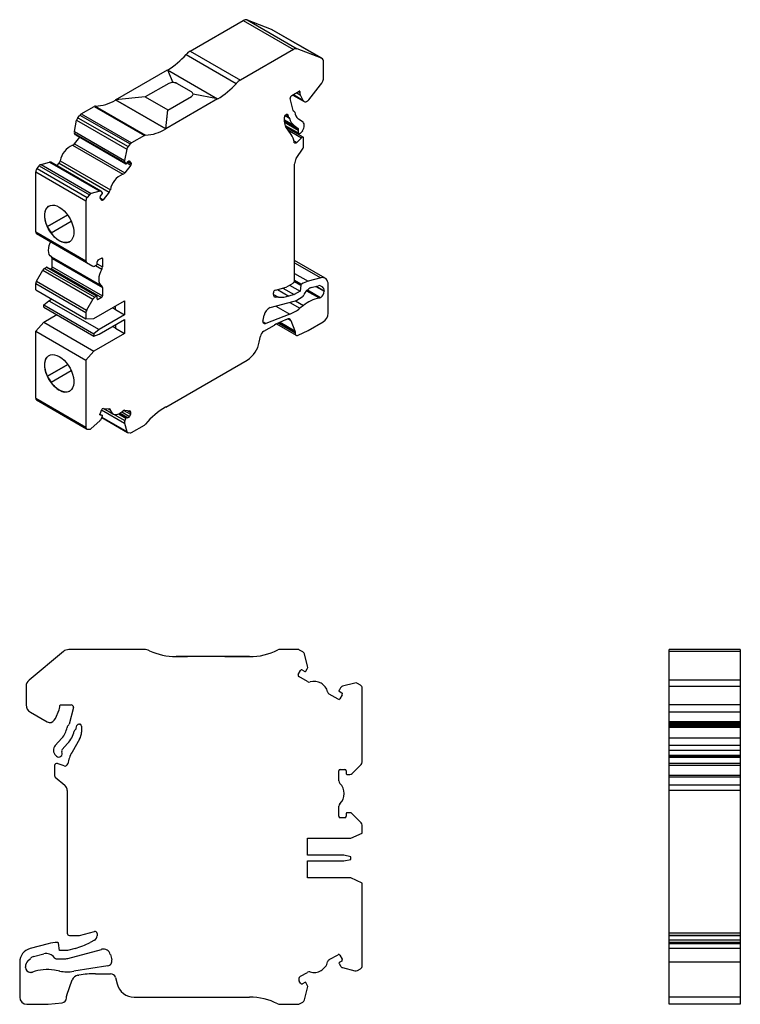
# Model space of a CAD drawing. Units: millimetres. Extents: x 26 to 267, y 51 to 267.
# Drawn here: x 166 to 267, y 128 to 267 of the extents above; entities that cross this region are included whole.
import ezdxf

# ---------------------------------------------------------------- set-up
doc = ezdxf.new("R2010")
doc.units = ezdxf.units.MM
doc.linetypes.add('SLD-Сплошная', pattern=[0])

msp = doc.modelspace()

# ---------------------------------------------------------------- linework, layer by layer
at = {"color": 7, "linetype": 'SLD-Сплошная'}
for p, q in [((189.69, 262.4), (197.17, 266.71)), ((197.17, 266.71), (204.24, 262.63)), ((197.72, 266.8), (204.79, 262.72)), ((197.72, 266.8), (201.13, 265.49)), ((201.13, 265.49), (208.2, 261.41)), ((201.13, 265.49), (201.18, 265.46)), ((208.25, 261.38), (201.18, 265.46)), ((189.69, 262.4), (196.77, 258.31)), ((204.24, 262.63), (196.77, 258.31)), ((208.2, 261.41), (204.79, 262.72)), ((189.13, 261.93), (196.2, 257.84)), ((179.19, 255.52), (186.5, 259.74)), ((186.5, 259.74), (187.25, 257.98)), ((186.5, 259.74), (187.25, 257.99)), ((186.5, 259.74), (193.57, 255.66)), ((186.5, 259.74), (186.5, 259.74)), ((208.5, 258.72), (208.5, 260.84)), ((186.69, 257.84), (183.37, 255.93)), ((186.69, 257.84), (183.38, 255.93)), ((186.69, 257.84), (186.69, 257.84)), ((187.25, 257.98), (187.25, 257.99)), ((189.87, 256.67), (187.82, 257.85)), ((187.82, 257.84), (187.82, 257.85)), ((189.87, 256.65), (187.82, 257.84)), ((206.41, 255.55), (208.08, 257.63)), ((183.36, 255.93), (179.18, 255.52)), ((179.18, 255.51), (179.18, 255.52)), ((186.25, 251.43), (179.18, 255.52)), ((179.18, 255.51), (186.25, 251.43)), ((183.36, 255.93), (186.55, 254.1)), ((193.57, 255.65), (186.25, 251.43)), ((186.55, 254.09), (189.87, 256.01)), ((189.87, 256.65), (189.87, 256.67)), ((193.57, 255.66), (190.1, 256.34)), ((190.1, 256.33), (190.1, 256.34)), ((193.57, 255.65), (190.1, 256.33)), ((193.57, 255.65), (193.57, 255.66)), ((204.21, 254.02), (203.79, 255.7)), ((204, 256.12), (205.07, 256.74)), ((204.16, 256.21), (205.77, 255.28)), ((204.17, 256.22), (205.69, 255.35)), ((204.24, 256.26), (205.58, 255.48)), ((204.71, 256.53), (205.2, 256.25)), ((204.94, 256.66), (205.14, 256.55)), ((205.07, 256.74), (205.14, 256.7)), ((205.14, 256.7), (205.14, 256.55)), ((205.2, 256.25), (205.58, 255.48)), ((205.58, 255.48), (205.69, 255.35)), ((174.36, 253.54), (176.19, 254.6)), ((176.19, 254.6), (183.26, 250.52)), ((176.34, 254.65), (183.42, 250.56)), ((186.25, 251.43), (186.55, 254.1)), ((186.25, 251.43), (186.55, 254.09)), ((186.55, 254.1), (186.55, 254.09)), ((173.39, 251.09), (173.71, 252.67)), ((173.71, 252.67), (180.79, 248.58)), ((173.88, 253.01), (174.18, 253.39)), ((173.88, 253.01), (180.95, 248.93)), ((174.18, 253.39), (181.26, 249.31)), ((174.36, 253.54), (181.43, 249.46)), ((202.99, 252.41), (202.99, 253.09)), ((202.99, 252.69), (204.37, 251.89)), ((202.99, 252.62), (204.9, 251.51)), ((203.06, 253.31), (203.71, 252.94)), ((203.08, 253.35), (203.56, 253.08)), ((203.08, 253.35), (203.65, 253.02)), ((203.11, 253.38), (203.51, 253.16)), ((203.2, 253.45), (203.24, 253.48)), ((203.29, 253.5), (203.44, 253.41)), ((203.44, 253.41), (203.51, 253.16)), ((203.56, 253.08), (203.65, 253.02)), ((204.37, 253.88), (204.26, 253.94)), ((205.6, 252.36), (204.95, 252.82)), ((186.25, 251.43), (186.25, 251.43)), ((202.99, 252.52), (204.96, 251.38)), ((202.99, 252.38), (204.93, 251.25)), ((203.06, 251.93), (205, 250.82)), ((203.93, 250.64), (203.18, 251.71)), ((205.61, 250.26), (203.23, 251.63)), ((203.46, 251.3), (205.39, 250.19)), ((204.37, 251.89), (204.9, 251.51)), ((173.39, 251.09), (180.46, 247)), ((173.41, 249.32), (174.16, 250.25)), ((173.43, 250.8), (180.5, 246.71)), ((173.57, 250.59), (173.43, 250.8)), ((173.57, 250.59), (180.64, 246.51)), ((173.58, 250.58), (180.65, 246.5)), ((183.26, 250.52), (181.43, 249.46)), ((205.39, 250.19), (204.72, 249.52)), ((205.48, 251.08), (205.55, 251.18)), ((205.67, 248.95), (205.67, 250.12)), ((173.14, 249.12), (180.21, 245.04)), ((173.41, 249.32), (180.49, 245.24)), ((180.79, 248.58), (180.46, 247)), ((181.26, 249.31), (180.95, 248.93)), ((204.3, 249.76), (204.72, 249.52)), ((204.65, 247.25), (205.6, 248.72)), ((168.13, 245.85), (168.43, 246.23)), ((168.13, 245.85), (175.2, 241.77)), ((168.43, 246.23), (175.5, 242.15)), ((168.7, 246.43), (169.91, 246.75)), ((168.7, 246.43), (175.77, 242.34)), ((169.91, 246.75), (176.98, 242.67)), ((177.13, 242.65), (170.06, 246.73)), ((170.93, 246.23), (171.23, 246.6)), ((171.23, 246.6), (178.3, 242.52)), ((171.39, 246.95), (178.46, 242.86)), ((181.35, 246.32), (180.49, 245.24)), ((180.5, 246.71), (180.64, 246.51)), ((180.74, 246.54), (180.98, 246.84)), ((180.81, 246.63), (181.35, 246.32)), ((180.93, 246.78), (181.42, 246.5)), ((180.96, 246.82), (181.4, 246.57)), ((181.12, 246.92), (181.17, 246.9)), ((181.17, 246.9), (181.4, 246.57)), ((204.4, 230.06), (204.4, 246.48)), ((167.95, 245.4), (175.02, 241.31)), ((167.95, 236.91), (167.95, 245.4)), ((175.5, 242.15), (175.2, 241.77)), ((176.98, 242.67), (175.77, 242.34)), ((177.24, 241.39), (177.01, 241.71)), ((177.05, 241.66), (177.43, 241.44)), ((177.06, 241.97), (177.31, 242.27)), ((177.33, 242.4), (177.19, 242.6)), ((178.3, 242.52), (177.43, 241.44)), ((175.02, 241.31), (175.02, 232.82)), ((169.6, 237.66), (172.45, 239.3)), ((172.45, 239.3), (169.6, 237.66)), ((169.6, 237.66), (169.6, 237.66)), ((170.1, 236.79), (172.95, 238.44)), ((167.95, 236.91), (175.02, 232.82)), ((168.05, 236.68), (175.12, 232.6)), ((168.94, 236.16), (168.05, 236.68)), ((168.94, 236.16), (176.01, 232.08)), ((171.28, 235.68), (171.27, 235.68)), ((170.17, 233.39), (177.24, 229.31)), ((170.28, 233.16), (177.35, 229.07)), ((170.28, 232), (170.28, 233.16)), ((176.75, 232.96), (177.21, 233.23)), ((177.21, 233.23), (177.35, 233.15)), ((169.19, 231.78), (169.47, 231.94)), ((169.19, 231.78), (176.26, 227.7)), ((169.47, 231.94), (176.54, 227.86)), ((176.59, 227.86), (169.52, 231.95)), ((170.28, 232), (177.35, 227.92)), ((175.12, 232.6), (176.01, 232.08)), ((176.26, 232.11), (176.54, 232.27)), ((176.35, 232.16), (177.25, 231.64)), ((176.61, 232.39), (176.61, 232.72)), ((176.61, 232.42), (177.35, 231.99)), ((177.35, 233.15), (177.35, 231.99)), ((208.72, 230.38), (204.4, 232.87)), ((204.4, 232.57), (208.09, 230.44)), ((168.05, 229.98), (168.94, 231.52)), ((168.94, 231.52), (176.01, 227.43)), ((169.99, 231.67), (170.14, 231.76)), ((170.14, 231.76), (177.21, 227.67)), ((204.4, 231.05), (206.3, 229.96)), ((208.09, 230.44), (206.3, 229.96)), ((167.95, 229.63), (175.02, 225.55)), ((167.95, 228.73), (167.95, 229.63)), ((168.05, 229.98), (175.12, 225.89)), ((177.35, 229.07), (177.35, 227.92)), ((201.7, 228.72), (203.2, 229.12)), ((202.76, 229), (204.36, 228.08)), ((203.2, 229.12), (204.19, 229.69)), ((203.69, 229.41), (205.18, 228.55)), ((204.38, 229.94), (205.27, 229.43)), ((204.4, 230.13), (205.38, 229.57)), ((204.4, 230.08), (205.34, 229.54)), ((205.27, 229.43), (205.18, 228.55)), ((205.38, 229.57), (205.34, 229.54)), ((206.75, 229.06), (207.75, 229.33)), ((207.39, 229.23), (208.57, 228.55)), ((207.46, 229.25), (208.57, 228.61)), ((208.07, 229.31), (208.32, 229.16)), ((208.07, 229.3), (208.32, 229.16)), ((209.14, 225.45), (209.14, 229.46)), ((167.95, 228.73), (175.02, 224.65)), ((176.54, 227.86), (176.26, 227.7)), ((176.61, 227.49), (176.61, 227.82)), ((177.21, 227.67), (176.75, 227.41)), ((201.43, 228.07), (201.43, 228.33)), ((201.43, 228.1), (202.13, 227.7)), ((201.49, 227.83), (201.69, 227.72)), ((202.13, 227.7), (201.69, 227.72)), ((202.02, 228.81), (203.62, 227.88)), ((204.36, 228.08), (203.62, 227.88)), ((205.18, 228.55), (204.36, 228.08)), ((204.71, 227.3), (205.49, 227.75)), ((205.67, 227.96), (205.68, 228)), ((206.09, 228.62), (207.87, 227.6)), ((206.17, 228.7), (207.99, 227.64)), ((206.23, 228.76), (208.08, 227.69)), ((208.08, 227.69), (207.99, 227.64)), ((208.57, 228.61), (208.57, 228.55)), ((169.08, 226.65), (169.79, 227.22)), ((169.08, 226.65), (176.15, 222.57)), ((169.08, 226.33), (169.08, 226.65)), ((169.08, 226.33), (176.15, 222.24)), ((169.79, 227.22), (170.17, 227.45)), ((169.79, 227.22), (176.86, 223.14)), ((176.01, 227.43), (175.12, 225.89)), ((176.15, 224.69), (180.46, 227.18)), ((176.61, 227.49), (176.75, 227.41)), ((179.19, 225.96), (179.19, 226.45)), ((180.46, 227.18), (180.46, 225.22)), ((200.98, 226.24), (204.35, 227.15)), ((201.79, 226.46), (203.76, 225.33)), ((203.72, 226.98), (205.16, 226.15)), ((204.54, 227.21), (205.68, 226.55)), ((205.68, 226.55), (205.16, 226.15)), ((169.08, 224.2), (170.92, 225.26)), ((175.02, 225.55), (175.02, 224.65)), ((180.46, 225.22), (176.86, 223.14)), ((178.77, 226.21), (179.19, 225.97)), ((179.19, 225.96), (180.46, 225.22)), ((199.97, 224.47), (200.11, 225.17)), ((203.76, 225.33), (200.37, 223.99)), ((167.95, 222.94), (169.08, 224.2)), ((169.08, 224.2), (176.15, 220.12)), ((175.02, 224.65), (176.15, 224.69)), ((176.86, 222.49), (180.46, 224.57)), ((179.19, 223.35), (178.77, 223.6)), ((179.19, 223.84), (179.19, 223.35)), ((180.46, 224.57), (180.46, 222.61)), ((199.96, 224.23), (200.37, 223.99)), ((200.09, 222.92), (201.58, 223.78)), ((201.87, 223.94), (204.62, 222.35)), ((202.08, 224.05), (204.47, 222.67)), ((202.25, 224.14), (204.47, 222.86)), ((202.36, 224.19), (204.45, 222.98)), ((203.24, 224.58), (203.34, 224.63)), ((203.47, 224.66), (203.9, 224.42)), ((203.9, 224.42), (204.45, 222.98)), ((206.31, 223), (208.43, 224.22)), ((167.95, 222.94), (175.02, 218.86)), ((167.95, 213.46), (167.95, 222.94)), ((176.86, 223.14), (176.15, 222.57)), ((180.46, 222.61), (176.15, 220.12)), ((176.15, 222.57), (176.15, 222.24)), ((176.15, 222.24), (176.86, 222.49)), ((179.19, 223.35), (180.46, 222.61)), ((199.44, 221.37), (199.61, 222.21)), ((204.47, 222.86), (204.47, 222.67)), ((204.91, 222.36), (206.31, 223)), ((176.15, 220.12), (175.02, 218.86)), ((169.6, 216.59), (172.45, 218.24)), ((172.45, 218.24), (169.6, 216.59)), ((175.02, 218.86), (175.02, 209.38)), ((186.25, 212.23), (197.73, 218.86)), ((169.6, 216.59), (169.6, 216.59)), ((170.1, 215.72), (172.95, 217.37)), ((193.57, 216.44), (193.55, 216.45)), ((193.56, 216.46), (193.57, 216.45)), ((193.57, 216.45), (193.56, 216.45)), ((193.57, 216.44), (193.57, 216.45)), ((171.28, 214.61), (171.27, 214.61)), ((167.95, 213.46), (175.02, 209.38)), ((168.05, 213.23), (175.12, 209.15)), ((177.32, 211.06), (177, 211.24)), ((177, 211.24), (177.31, 211.06)), ((177.01, 211.28), (177.24, 211.87)), ((177.01, 211.11), (177.06, 211.08)), ((177.31, 211.06), (177.06, 211.08)), ((177.19, 210.6), (177.33, 210.97)), ((177.23, 211.84), (180.46, 209.98)), ((177.43, 212.04), (178.3, 211.96)), ((177.5, 212.04), (180.5, 210.31)), ((177.52, 212.03), (178.83, 211.27)), ((178.17, 211.97), (178.46, 211.81)), ((179.61, 211.26), (180.64, 210.67)), ((179.75, 211.33), (180.74, 210.76)), ((179.85, 211.38), (180.98, 210.73)), ((180.08, 211.54), (181.17, 210.91)), ((180.38, 211.75), (181.3, 211.22)), ((180.49, 211.77), (181.17, 211.71)), ((180.86, 211.73), (181.35, 211.46)), ((181.3, 211.22), (181.17, 210.91)), ((186.25, 212.22), (186.23, 212.22)), ((186.25, 212.22), (186.24, 212.23)), ((186.25, 212.22), (186.25, 212.23)), ((186.25, 212.22), (186.25, 212.23)), ((186.25, 212.22), (186.25, 212.22)), ((175.77, 209.22), (176.98, 210.29)), ((177.24, 210.74), (180.88, 208.64)), ((177.27, 210.8), (180.79, 208.77)), ((180.46, 209.98), (180.79, 208.77)), ((180.64, 210.67), (180.5, 210.31)), ((180.98, 210.73), (180.74, 210.76)), ((181.43, 208.64), (183.26, 209.69)), ((175.2, 209.13), (175.5, 209.1)), ((180.95, 208.62), (181.26, 208.59)), ((171.84, 177.77), (167.02, 173.75)), ((183.19, 178.05), (172.61, 178.05)), ((204.87, 178.05), (202.29, 178.05)), ((205.55, 177.73), (205.12, 177.98)), ((267.19, 178.05), (257.19, 178.05)), ((257.19, 177.77), (257.19, 178.05)), ((267.19, 178.05), (257.19, 178.05)), ((267.19, 177.77), (257.19, 177.77)), ((257.19, 173.75), (257.19, 177.77)), ((267.19, 178.05), (267.19, 177.77)), ((267.19, 177.77), (267.19, 173.75)), ((187.71, 177.06), (189.33, 177.06)), ((187.71, 177.05), (187.71, 177.06)), ((198.06, 177.05), (187.71, 177.05)), ((189.33, 177.05), (189.33, 177.06)), ((194.59, 177.06), (194.59, 177.05)), ((194.59, 177.06), (198.06, 177.06)), ((198.06, 177.05), (198.06, 177.06)), ((206.24, 175.72), (205.79, 177.43)), ((204.91, 174.52), (205.24, 175.08)), ((205.51, 175.16), (205.86, 174.96)), ((205.99, 174.99), (206.19, 175.34)), ((206.21, 173.54), (204.99, 174.25)), ((267.19, 173.75), (257.19, 173.75)), ((257.19, 172.85), (257.19, 173.75)), ((267.19, 173.75), (267.19, 172.85)), ((166.59, 172.85), (166.59, 170.25)), ((210.87, 172.64), (210.67, 172.29)), ((210.71, 172.16), (211.05, 171.96)), ((212.88, 173.33), (211.17, 172.87)), ((213.69, 173.03), (213.26, 173.28)), ((213.94, 162.2), (213.94, 172.6)), ((267.19, 172.85), (257.19, 172.85)), ((257.19, 170.25), (257.19, 172.85)), ((267.19, 172.85), (267.19, 170.25)), ((210.53, 171.05), (209.3, 171.76)), ((211.13, 171.68), (210.8, 171.12)), ((170.72, 168.35), (171.25, 169.55)), ((171.34, 169.96), (171.34, 170.15)), ((171.44, 170.25), (172.96, 170.25)), ((173.25, 169.87), (172.66, 167.53)), ((267.19, 170.25), (257.19, 170.25)), ((257.19, 169.21), (257.19, 170.25)), ((267.19, 170.25), (267.19, 169.21)), ((167.19, 169.21), (169.55, 167.85)), ((170.56, 168.1), (170.72, 168.35)), ((267.19, 169.21), (257.19, 169.21)), ((257.19, 167.85), (257.19, 169.21)), ((267.19, 169.21), (267.19, 167.85)), ((172.58, 167.39), (172.44, 167.24)), ((173.45, 166.7), (173.58, 166.82)), ((173.66, 166.96), (173.74, 167.32)), ((174.04, 167.55), (174.09, 167.55)), ((174.39, 167.25), (174.39, 166.42)), ((267.19, 167.85), (257.19, 167.85)), ((257.19, 167.75), (257.19, 167.85)), ((257.19, 167.75), (267.19, 167.75)), ((257.19, 167.53), (257.19, 167.75)), ((267.19, 167.53), (257.19, 167.53)), ((257.19, 167.39), (257.19, 167.53)), ((267.19, 167.39), (257.19, 167.39)), ((257.19, 167.24), (257.19, 167.39)), ((267.19, 167.24), (257.19, 167.24)), ((257.19, 167.08), (257.19, 167.24)), ((267.19, 167.08), (257.19, 167.08)), ((257.19, 165.54), (257.19, 167.08)), ((267.19, 167.85), (267.19, 167.75)), ((267.19, 167.75), (267.19, 167.53)), ((267.19, 167.53), (267.19, 167.39)), ((267.19, 167.39), (267.19, 167.24)), ((267.19, 167.24), (267.19, 167.08)), ((267.19, 167.08), (267.19, 165.54)), ((171.62, 165.54), (170.7, 164.51)), ((174.12, 165.42), (173.06, 163.58)), ((267.19, 165.54), (257.19, 165.54)), ((257.19, 164.51), (257.19, 165.54)), ((267.19, 165.54), (267.19, 164.51)), ((171.68, 163.96), (172.44, 164.8)), ((267.19, 164.51), (257.19, 164.51)), ((257.19, 163.84), (257.19, 164.51)), ((267.19, 163.84), (257.19, 163.84)), ((257.19, 163.1), (257.19, 163.84)), ((267.19, 164.51), (267.19, 163.84)), ((267.19, 163.84), (267.19, 163.1)), ((170.77, 163.1), (170.86, 163.02)), ((267.19, 163.1), (257.19, 163.1)), ((257.19, 163.02), (257.19, 163.1)), ((267.19, 163.02), (257.19, 163.02)), ((257.19, 162.9), (257.19, 163.02)), ((257.19, 162.9), (267.19, 162.9)), ((257.19, 162.01), (257.19, 162.9)), ((267.19, 163.1), (267.19, 163.02)), ((267.19, 163.02), (267.19, 162.9)), ((267.19, 162.9), (267.19, 162.01)), ((170.59, 161.71), (170.59, 160.28)), ((171.94, 161.65), (170.99, 161.99)), ((210.84, 161.15), (211.49, 161.15)), ((212.54, 160.59), (213.79, 161.85)), ((267.19, 162.01), (257.19, 162.01)), ((257.19, 161.71), (257.19, 162.01)), ((267.19, 161.71), (257.19, 161.71)), ((257.19, 160.28), (257.19, 161.71)), ((267.19, 162.01), (267.19, 161.71)), ((267.19, 161.71), (267.19, 160.28)), ((170.7, 160.05), (172.03, 158.93)), ((210.64, 159.53), (210.64, 160.95)), ((211.69, 160.95), (211.69, 160.55)), ((211.79, 160.45), (212.18, 160.45)), ((267.19, 160.28), (257.19, 160.28)), ((257.19, 160.05), (257.19, 160.28)), ((267.19, 160.05), (257.19, 160.05)), ((257.19, 158.93), (257.19, 160.05)), ((267.19, 160.28), (267.19, 160.05)), ((267.19, 160.05), (267.19, 158.93)), ((267.19, 158.93), (257.19, 158.93)), ((257.19, 158.16), (257.19, 158.93)), ((267.19, 158.93), (267.19, 158.16)), ((172.39, 158.16), (172.39, 138.05)), ((267.19, 158.16), (257.19, 158.16)), ((257.19, 138.05), (257.19, 158.16)), ((267.19, 158.16), (267.19, 138.05)), ((210.64, 154.55), (210.64, 155.96)), ((211.49, 154.35), (210.84, 154.35)), ((211.69, 154.95), (211.69, 154.55)), ((212.18, 155.05), (211.79, 155.05)), ((213.79, 153.64), (212.54, 154.9)), ((213.94, 152.19), (213.94, 153.29)), ((206.24, 151.45), (212.34, 151.45)), ((206.24, 149.05), (206.24, 151.45)), ((212.34, 151.45), (213.94, 152.19)), ((211.34, 149.05), (206.24, 149.05)), ((212.34, 148.85), (211.34, 149.05)), ((212.34, 148.45), (212.34, 148.85)), ((206.24, 148.25), (211.34, 148.25)), ((206.24, 145.85), (206.24, 148.25)), ((211.34, 148.25), (212.34, 148.45)), ((212.34, 145.85), (206.24, 145.85)), ((213.94, 145.1), (212.34, 145.85)), ((213.94, 133.49), (213.94, 145.1)), ((172.69, 137.75), (174.09, 137.75)), ((174.09, 137.75), (176.21, 138.31)), ((176.59, 138.02), (176.59, 137.71)), ((267.19, 138.05), (257.19, 138.05)), ((257.19, 137.75), (257.19, 138.05)), ((267.19, 137.75), (257.19, 137.75)), ((257.19, 137.71), (257.19, 137.75)), ((267.19, 137.71), (257.19, 137.71)), ((257.19, 137.09), (257.19, 137.71)), ((267.19, 138.05), (267.19, 137.75)), ((267.19, 137.75), (267.19, 137.71)), ((267.19, 137.71), (267.19, 137.09)), ((169.71, 136.58), (167.17, 135.9)), ((171.07, 136.75), (171, 136.75)), ((171.29, 135.65), (171.17, 136.66)), ((176.22, 137.09), (175.6, 136.76)), ((267.19, 137.09), (257.19, 137.09)), ((257.19, 136.76), (257.19, 137.09)), ((267.19, 136.76), (257.19, 136.76)), ((267.19, 136.75), (257.19, 136.75)), ((257.19, 136.58), (257.19, 136.75)), ((267.19, 136.58), (257.19, 136.58)), ((257.19, 135.9), (257.19, 136.58)), ((267.19, 137.09), (267.19, 136.76)), ((267.19, 136.75), (267.19, 136.58)), ((267.19, 136.58), (267.19, 135.9)), ((167.65, 134.78), (169.07, 135.16)), ((172.44, 135.65), (171.29, 135.65)), ((173.49, 135.93), (172.44, 135.65)), ((172.47, 134.51), (177.23, 135.79)), ((178.46, 135.08), (178.66, 134.33)), ((209.3, 134.34), (210.53, 135.04)), ((210.8, 134.97), (211.13, 134.41)), ((267.19, 135.9), (257.19, 135.9)), ((257.19, 133.97), (257.19, 135.9)), ((267.19, 135.9), (267.19, 133.97)), ((165.69, 133.97), (165.69, 129.05)), ((166.49, 133.25), (166.49, 133.32)), ((166.84, 134.16), (167.2, 134.52)), ((170.57, 134.61), (170.6, 134.57)), ((170.85, 134.45), (171.95, 134.45)), ((178.09, 133.46), (173.3, 132.7)), ((210.67, 133.8), (210.87, 133.45)), ((211.05, 134.13), (210.71, 133.93)), ((267.19, 133.97), (257.19, 133.97)), ((257.19, 129.05), (257.19, 133.97)), ((267.19, 133.97), (267.19, 129.05)), ((167.31, 132.55), (167.19, 132.55)), ((171.32, 132.72), (170.58, 132.85)), ((173.89, 132.14), (174.03, 132.16)), ((176.38, 132.35), (178.49, 132.35)), ((205.25, 131.99), (206.21, 132.55)), ((211.17, 133.22), (212.88, 132.76)), ((213.26, 132.81), (213.69, 133.06)), ((172.32, 129.35), (173.1, 131.49)), ((179.17, 131.82), (179.41, 130.91)), ((205.24, 131.01), (205.06, 131.31)), ((205.86, 131.13), (205.51, 130.93)), ((206.19, 130.75), (205.99, 131.1)), ((172.29, 128.95), (172.29, 129.17)), ((205.79, 128.66), (206.24, 130.37)), ((166.69, 128.05), (169.69, 128.05)), ((169.69, 128.05), (171.66, 128.25)), ((181.82, 129.05), (198.06, 129.05)), ((187.71, 129.04), (187.71, 129.05)), ((187.71, 129.04), (189.33, 129.04)), ((187.71, 129.03), (187.71, 129.04)), ((187.71, 129.03), (189.33, 129.03)), ((189.32, 129.04), (189.32, 129.05)), ((189.33, 129.03), (189.33, 129.04)), ((194.59, 129.04), (194.59, 129.05)), ((194.59, 129.03), (194.59, 129.04)), ((194.59, 129.04), (198.06, 129.04)), ((194.59, 129.03), (198.06, 129.03)), ((198.06, 129.04), (198.06, 129.05)), ((198.06, 129.03), (198.06, 129.04)), ((202.29, 128.05), (204.87, 128.05)), ((205.12, 128.11), (205.55, 128.36)), ((267.19, 129.05), (257.19, 129.05)), ((257.19, 128.05), (257.19, 129.05)), ((267.19, 128.05), (257.19, 128.05)), ((267.19, 129.05), (267.19, 128.05))]:
    msp.add_line(p, q, dxfattribs=at)
at = {"color": 7, "linetype": 'SLD-Сплошная', "flags": 128}
for points in [[(205.69, 255.35), (205.75, 255.29), (205.83, 255.26), (205.92, 255.25), (206.01, 255.26), (206.11, 255.3), (206.22, 255.37), (206.31, 255.45), (206.41, 255.55)], [(203.24, 253.48), (203.27, 253.49), (203.31, 253.5), (203.34, 253.51), (203.37, 253.5), (203.39, 253.49), (203.41, 253.47), (203.43, 253.44), (203.44, 253.41)], [(204.93, 251.25), (204.9, 251.1), (204.9, 250.96), (204.95, 250.86), (205.03, 250.8), (205.14, 250.8), (205.26, 250.85), (205.38, 250.95), (205.48, 251.08)], [(173.58, 250.58), (173.58, 250.59), (173.57, 250.59)], [(205.67, 250.12), (205.67, 250.17), (205.65, 250.22), (205.62, 250.25), (205.58, 250.27), (205.54, 250.27), (205.49, 250.26), (205.44, 250.23), (205.39, 250.19)], [(204.72, 249.52), (204.66, 249.47), (204.6, 249.43), (204.54, 249.41), (204.48, 249.41), (204.43, 249.42), (204.39, 249.45), (204.36, 249.49), (204.35, 249.55)], [(180.64, 246.51), (180.65, 246.5), (180.66, 246.5), (180.67, 246.5), (180.68, 246.5), (180.7, 246.5), (180.71, 246.51), (180.72, 246.52), (180.74, 246.54)], [(180.98, 246.84), (181.01, 246.87), (181.03, 246.89), (181.06, 246.91), (181.09, 246.92), (181.11, 246.93), (181.14, 246.92), (181.16, 246.91), (181.17, 246.9)], [(171.27, 235.68), (170.93, 235.9), (170.61, 236.19), (170.3, 236.53), (170.01, 236.9), (169.76, 237.31), (169.56, 237.74), (169.39, 238.18), (169.28, 238.61), (169.23, 239.03), (169.23, 239.42), (169.28, 239.77), (169.39, 240.08), (169.56, 240.33), (169.76, 240.52), (170.01, 240.64), (170.3, 240.69), (170.61, 240.67), (170.93, 240.57), (171.27, 240.41)], [(169.6, 237.66), (169.43, 238.1), (169.31, 238.54), (169.24, 238.97), (169.23, 239.37), (169.28, 239.74), (169.39, 240.05), (169.55, 240.31), (169.75, 240.51), (169.83, 240.56)], [(171.27, 240.41), (171.61, 240.19), (171.94, 239.9), (172.25, 239.56), (172.53, 239.19), (172.78, 238.78), (172.99, 238.35), (173.15, 237.91), (173.26, 237.48), (173.32, 237.06), (173.32, 236.67), (173.26, 236.32), (173.15, 236.01), (172.99, 235.76), (172.78, 235.57), (172.53, 235.45), (172.25, 235.4), (171.94, 235.42), (171.61, 235.51), (171.27, 235.68)], [(177.43, 241.44), (177.41, 241.41), (177.38, 241.39), (177.35, 241.37), (177.33, 241.36), (177.3, 241.36), (177.28, 241.36), (177.26, 241.37), (177.24, 241.39)], [(170.18, 233.39), (170, 233.53), (169.86, 233.74), (169.78, 234), (169.75, 234.31), (169.78, 234.65), (169.86, 235), (170, 235.37), (170.07, 235.52)], [(177.25, 231.64), (177.07, 231.28), (176.93, 230.92), (176.85, 230.56), (176.82, 230.23), (176.85, 229.92), (176.93, 229.66), (177.07, 229.45), (177.25, 229.3)], [(209.14, 229.46), (209.12, 229.72), (209.06, 229.94), (208.97, 230.14), (208.85, 230.29), (208.69, 230.4), (208.51, 230.46), (208.31, 230.47), (208.09, 230.44)], [(200.37, 223.99), (200.27, 223.96), (200.18, 223.96), (200.1, 223.99), (200.03, 224.05), (199.98, 224.13), (199.96, 224.23), (199.95, 224.34), (199.97, 224.47)], [(204.47, 222.67), (204.48, 222.57), (204.5, 222.48), (204.54, 222.41), (204.6, 222.36), (204.66, 222.33), (204.74, 222.32), (204.83, 222.33), (204.91, 222.36)], [(171.27, 214.61), (170.93, 214.84), (170.61, 215.12), (170.3, 215.46), (170.01, 215.84), (169.76, 216.24), (169.56, 216.67), (169.39, 217.11), (169.28, 217.54), (169.23, 217.96), (169.23, 218.35), (169.28, 218.71), (169.39, 219.01), (169.56, 219.26), (169.76, 219.45), (170.01, 219.57), (170.3, 219.62), (170.61, 219.6), (170.93, 219.51), (171.27, 219.35)], [(169.6, 216.59), (169.43, 217.03), (169.31, 217.47), (169.24, 217.9), (169.23, 218.3), (169.28, 218.67), (169.39, 218.99), (169.55, 219.25), (169.75, 219.44), (169.83, 219.49)], [(171.27, 219.35), (171.61, 219.12), (171.94, 218.83), (172.25, 218.5), (172.53, 218.12), (172.78, 217.71), (172.99, 217.28), (173.15, 216.84), (173.26, 216.41), (173.32, 215.99), (173.32, 215.6), (173.26, 215.25), (173.15, 214.94), (172.99, 214.69), (172.78, 214.5), (172.53, 214.38), (172.25, 214.33), (171.94, 214.35), (171.61, 214.45), (171.27, 214.61)], [(177.06, 211.08), (177.04, 211.09), (177.02, 211.1), (177.01, 211.12), (177, 211.15), (176.99, 211.17), (176.99, 211.21), (177, 211.24), (177.01, 211.28)], [(178.46, 211.81), (178.56, 211.56), (178.71, 211.37), (178.9, 211.24), (179.13, 211.18), (179.38, 211.2), (179.66, 211.28), (179.94, 211.44), (180.21, 211.65)]]:
    msp.add_lwpolyline(points, dxfattribs=at)
at = {"color": 7, "linetype": 'SLD-Сплошная'}
for centre, radius, start, end in [((197.54, 266.18), 0.643, 73.7398, 124.3575), ((190.91, 260.36), 2.37, 120.8163, 138.6381), ((204.61, 262.1), 0.643, 73.7398, 124.3575), ((180.76, 269.3), 11.16, 300.983, 318.6247), ((207.94, 260.9), 0.565, 353.9396, 62.9981), ((197.98, 256.28), 2.37, 120.8163, 138.6381), ((206.66, 258.81), 1.84, 320.2279, 357.3607), ((187.23, 256.82), 1.15, 88.8559, 118.0402), ((187.25, 256.74), 1.23, 62.6097, 117.3903), ((187.28, 256.83), 1.15, 61.9598, 91.1441), ((187.83, 265.22), 11.16, 300.983, 318.6247), ((205.1, 256.71), 0.0437, 350.786, 129.2033), ((176.14, 260.41), 5.77, 272.0577, 301.7973), ((189.7, 256.3), 0.402, 5.6948, 65.6253), ((189.7, 256.29), 0.402, 5.6948, 65.6253), ((189.7, 256.37), 0.402, 294.3747, 354.3052), ((204.23, 255.75), 0.437, 121.4778, 186.6324), ((205.81, 256.53), 0.67, 178.5677, 204.7075), ((176.36, 254.32), 0.322, 92.0577, 121.7973), ((204.33, 254.05), 0.125, 191.0528, 237.6272), ((174.52, 252.49), 0.826, 141.0343, 167.6595), ((174.7, 252.99), 0.651, 121.1059, 142.0213), ((203.45, 253.07), 0.461, 122.6055, 177.3945), ((203.63, 253.18), 0.125, 191.0528, 237.6272), ((203.59, 252.92), 0.125, 11.0061, 57.6204), ((205.44, 253.29), 1.76, 191.4652, 232.6706), ((204.29, 253.77), 0.133, 4.6921, 56.5791), ((205.8, 253.91), 1.38, 185.2562, 231.7089), ((183.21, 256.33), 5.77, 272.0577, 301.7973), ((204.21, 252.36), 1.23, 177.6485, 212.3492), ((204.8, 251.39), 0.156, 355.119, 49.6014), ((204.58, 251.39), 0.381, 339.7993, 359.051), ((204.31, 251.98), 1.47, 327.1066, 357.8865), ((205.26, 251.97), 0.521, 355.119, 49.6014), ((173.76, 250.98), 0.379, 164.3586, 209.5574), ((183.43, 250.24), 0.322, 92.0577, 121.7973), ((201.73, 249.17), 2.64, 8.404, 33.8366), ((174.22, 246.46), 2.87, 112.0883, 170.3226), ((172.97, 249.64), 0.549, 288.0852, 323.6821), ((181.59, 248.41), 0.826, 141.0343, 167.6595), ((181.77, 248.91), 0.651, 121.1059, 142.0213), ((205.23, 248.96), 0.444, 325.9491, 357.7864), ((205.88, 246.43), 1.48, 145.9491, 177.7864), ((168.72, 245.36), 0.767, 140.2279, 177.3607), ((168.87, 245.9), 0.552, 108.6102, 143.5975), ((169.97, 246.55), 0.204, 61.9969, 107.7912), ((170.59, 247.12), 0.825, 321.0155, 348.013), ((180.83, 246.9), 0.379, 164.3586, 209.5574), ((181.12, 246.51), 0.307, 320.2279, 357.3607), ((181.3, 246.5), 0.123, 357.6485, 32.3492), ((181.29, 242.38), 2.87, 112.0883, 170.3226), ((180.04, 245.56), 0.549, 288.0852, 323.6821), ((175.79, 241.28), 0.767, 140.2279, 177.3607), ((175.95, 241.82), 0.552, 108.6102, 143.5975), ((177.04, 242.49), 0.189, 36.2925, 109.3869), ((177.23, 241.8), 0.237, 135.4761, 201.3946), ((177.19, 242.37), 0.153, 320.2279, 357.3607), ((177.28, 242.37), 0.0614, 357.6485, 32.3492), ((177.66, 243.04), 0.825, 321.0155, 348.013), ((174.16, 239.71), 4.99, 204.2533, 215.7467), ((168.2, 236.88), 0.252, 174.3796, 234.302), ((173.32, 239.03), 3.93, 214.8075, 238.6031), ((172.13, 236.87), 1.47, 234.5411, 294.1484), ((170.03, 233.18), 0.254, 354.474, 52.5217), ((177.27, 233.16), 0.0873, 350.786, 129.2033), ((169.57, 231.17), 0.721, 121.9547, 151.1444), ((169.5, 231.9), 0.0503, 65.686, 125.6182), ((169.98, 232.02), 0.307, 302.6055, 357.3945), ((175.27, 232.8), 0.252, 174.3796, 234.302), ((176.12, 232.31), 0.251, 245.686, 305.6182), ((176.46, 232.4), 0.154, 302.6055, 357.3945), ((176.92, 232.7), 0.307, 122.6055, 177.3945), ((176.63, 232.02), 0.724, 328.5207, 358.0129), ((168.67, 229.6), 0.721, 148.8563, 178.0435), ((177.1, 229.1), 0.25, 354.2357, 55.2155), ((203.94, 230.08), 0.461, 302.6055, 357.3945), ((205.42, 229.41), 0.156, 122.8533, 173.1016), ((207.33, 226.27), 3.82, 105.5683, 120.5079), ((207.43, 227.32), 1.87, 111.2108, 158.6508), ((207.88, 228.94), 0.412, 62.1726, 107.6084), ((207.97, 228.67), 0.604, 354.3796, 54.302), ((176.64, 227.09), 0.721, 121.9547, 151.1444), ((176.57, 227.82), 0.0437, 350.786, 129.2033), ((177.05, 227.93), 0.307, 302.6055, 357.3945), ((201.86, 228.32), 0.435, 112.6642, 178.642), ((201.73, 228.02), 0.304, 170.3541, 262.925), ((202.27, 232.75), 5.05, 268.4395, 285.5188), ((205.25, 228.13), 0.453, 302.4424, 336.9221), ((207.81, 227.95), 0.355, 279.9335, 300.9629), ((207.5, 228.6), 1.08, 302.6055, 357.3945), ((176.7, 227.48), 0.0873, 170.786, 309.2033), ((201.53, 224.91), 1.44, 112.4951, 169.9157), ((203.94, 228.62), 1.53, 285.5683, 300.5079), ((208.81, 222.79), 4.9, 101.0832, 129.7753), ((175.74, 225.52), 0.721, 148.8563, 178.0435), ((201.6, 230.61), 5.71, 292.2527, 308.6043), ((207.6, 225.52), 1.54, 302.6055, 357.3945), ((207.86, 212.96), 12.51, 111.7084, 120.1688), ((203.53, 224.28), 0.392, 20.5333, 118.4435), ((200.68, 221.99), 1.1, 122.9344, 168.5946), ((204.12, 222.86), 0.355, 359.0402, 20.0045), ((195.6, 222.15), 3.92, 302.9344, 348.5946), ((174.16, 218.64), 4.99, 204.2533, 215.7467), ((173.32, 217.96), 3.93, 214.8075, 238.6031), ((172.13, 215.81), 1.47, 234.5411, 294.1484), ((168.2, 213.44), 0.253, 174.5293, 234.1585), ((177.47, 211.81), 0.237, 98.6007, 164.5265), ((177.3, 211.02), 0.044, 350.7481, 79.4532), ((177.21, 211.01), 0.13, 337.9788, 358.8918), ((178.28, 211.78), 0.19, 9.7685, 83.5733), ((180.49, 211.39), 0.382, 90.5485, 136.0962), ((181.13, 211.49), 0.22, 350.7481, 79.4532), ((180.69, 211.47), 0.651, 337.9788, 358.8918), ((192.06, 202.52), 11.32, 120.9151, 139.8292), ((176.42, 210.9), 0.826, 312.3401, 338.9661), ((181, 210.08), 0.552, 156.4032, 191.3856), ((180.75, 210.64), 0.119, 98.6007, 164.5265), ((180.95, 210.97), 0.237, 278.6007, 344.5265), ((182.93, 210.23), 0.632, 300.9151, 319.8292), ((175.24, 209.35), 0.22, 170.7481, 259.4532), ((175.5, 209.48), 0.379, 270.4348, 315.6415), ((180.97, 208.8), 0.189, 190.6055, 263.6948), ((181.27, 208.89), 0.307, 267.6422, 302.3493), ((172.61, 176.85), 1.2, 90, 129.8013), ((183.19, 176.14), 1.91, 65.2151, 90), ((187.74, 186), 8.95, 245.2151, 269.7857), ((198.06, 186), 8.95, 270, 296.5968), ((202.29, 177.55), 0.5, 90, 116.5968), ((204.87, 177.55), 0.5, 60, 90), ((205.3, 177.3), 0.5, 15, 60), ((205.41, 174.98), 0.2, 60, 150), ((205.91, 175.04), 0.1, 240, 330), ((205.76, 175.59), 0.5, 330, 15), ((167.79, 172.83), 1.2, 129.8013, 179.2067), ((205.09, 174.42), 0.2, 150, 180), ((205.09, 174.42), 0.2, 180, 240), ((206.46, 173.97), 0.5, 240, 285.573), ((207.13, 171.57), 2, 14.427, 105.573), ((210.76, 172.24), 0.1, 150, 180), ((210.76, 172.24), 0.1, 180, 240), ((211.3, 172.39), 0.5, 105, 150), ((213.01, 172.85), 0.5, 60, 105), ((213.44, 172.6), 0.5, 0, 60), ((209.55, 172.19), 0.5, 194.427, 240), ((210.63, 171.22), 0.2, 240, 330), ((210.95, 171.78), 0.2, 330, 60), ((167.79, 170.25), 1.2, 180, 240), ((170.34, 169.96), 1, 336, 0), ((171.44, 170.15), 0.1, 90, 180), ((172.96, 169.95), 0.3, 346, 90), ((169.93, 168.5), 0.75, 240, 328), ((169.39, 167.55), 3, 318, 350.9887), ((172.65, 167.03), 0.3, 135, 170.9887), ((169.39, 167.55), 4.1, 318, 346.0353), ((172.37, 167.6), 0.3, 315, 346), ((173.66, 166.48), 0.3, 135, 166.0353), ((173.37, 167.04), 0.3, 315, 346), ((174.04, 167.25), 0.3, 90, 166), ((174.09, 167.25), 0.3, 0, 90), ((172.39, 166.42), 2, 330, 0), ((171.44, 163.84), 1, 138, 180), ((171.44, 163.84), 1, 180, 228), ((171.9, 163.76), 0.3, 138, 180), ((171.9, 163.76), 0.3, 180, 207.1674), ((171.19, 163.4), 0.5, 228, 27.1674), ((177.39, 161.08), 5, 150, 169.9236), ((170.89, 161.71), 0.3, 70, 180), ((172.07, 162.03), 0.4, 250, 349.9236), ((210.84, 160.95), 0.2, 90, 180), ((211.49, 160.95), 0.2, 0, 90), ((213.44, 162.2), 0.5, 315, 0), ((170.89, 160.28), 0.3, 180, 230), ((211.79, 160.55), 0.1, 180, 270), ((212.18, 160.95), 0.5, 270, 315), ((171.39, 158.16), 1, 0, 50), ((211.14, 159.53), 0.5, 180, 225.573), ((209.39, 157.75), 2, 314.427, 45.573), ((211.14, 155.96), 0.5, 134.427, 180), ((210.84, 154.55), 0.2, 180, 270), ((211.49, 154.55), 0.2, 270, 360), ((211.79, 154.95), 0.1, 90, 180), ((212.18, 154.55), 0.5, 45, 90), ((213.44, 153.29), 0.5, 0, 45), ((172.69, 138.05), 0.3, 180, 270), ((176.29, 138.02), 0.3, 0, 105), ((175.89, 137.71), 0.7, 298, 0), ((171, 131.75), 5, 90, 105), ((171.07, 136.65), 0.1, 7, 90), ((170.9, 145.59), 10, 285, 298), ((167.69, 133.97), 2, 105, 180), ((167.91, 133.82), 1, 105, 135), ((169.43, 133.81), 1.4, 35, 105), ((177.49, 134.83), 1, 15, 105), ((210.63, 134.87), 0.2, 30, 120), ((167.69, 133.32), 1.2, 135, 180), ((167.19, 133.25), 0.7, 180, 270), ((170.85, 134.75), 0.3, 215, 270), ((171.95, 136.45), 2, 270, 285), ((177.98, 134.15), 0.7, 279, 15), ((207.13, 134.53), 2, 254.427, 345.573), ((209.55, 133.9), 0.5, 120, 165.573), ((210.76, 133.85), 0.1, 120, 180), ((210.76, 133.85), 0.1, 180, 210), ((211.3, 133.7), 0.5, 210, 255), ((210.95, 134.31), 0.2, 300, 30), ((213.44, 133.49), 0.5, 300, 0), ((167.31, 133.05), 0.5, 270, 290.0786), ((169.54, 126.94), 6, 80, 110.0786), ((172.36, 138.63), 6, 260, 279), ((174.04, 131.15), 1, 99, 159.9699), ((176.38, 117.35), 15, 90, 99), ((178.49, 131.65), 0.7, 14.6183, 90), ((205.5, 131.56), 0.5, 120, 180), ((206.46, 132.12), 0.5, 74.427, 120), ((213.01, 133.24), 0.5, 255, 300), ((181.82, 131.55), 2.5, 194.6183, 270), ((205.5, 131.56), 0.5, 180, 210), ((205.41, 131.11), 0.2, 210, 300), ((205.91, 131.05), 0.1, 30, 120), ((205.76, 130.5), 0.5, 345, 30), ((172.79, 129.17), 0.5, 159.9699, 179.9996), ((166.69, 129.05), 1, 180, 270), ((171.59, 128.95), 0.7, 275.8979, 0.0002), ((198.06, 120.1), 8.95, 63.4032, 90), ((202.29, 128.55), 0.5, 243.4032, 270), ((204.87, 128.55), 0.5, 270, 300), ((205.3, 128.79), 0.5, 300, 345)]:
    msp.add_arc(centre, radius, start, end, dxfattribs=at)

doc.saveas('drawing.dxf')
